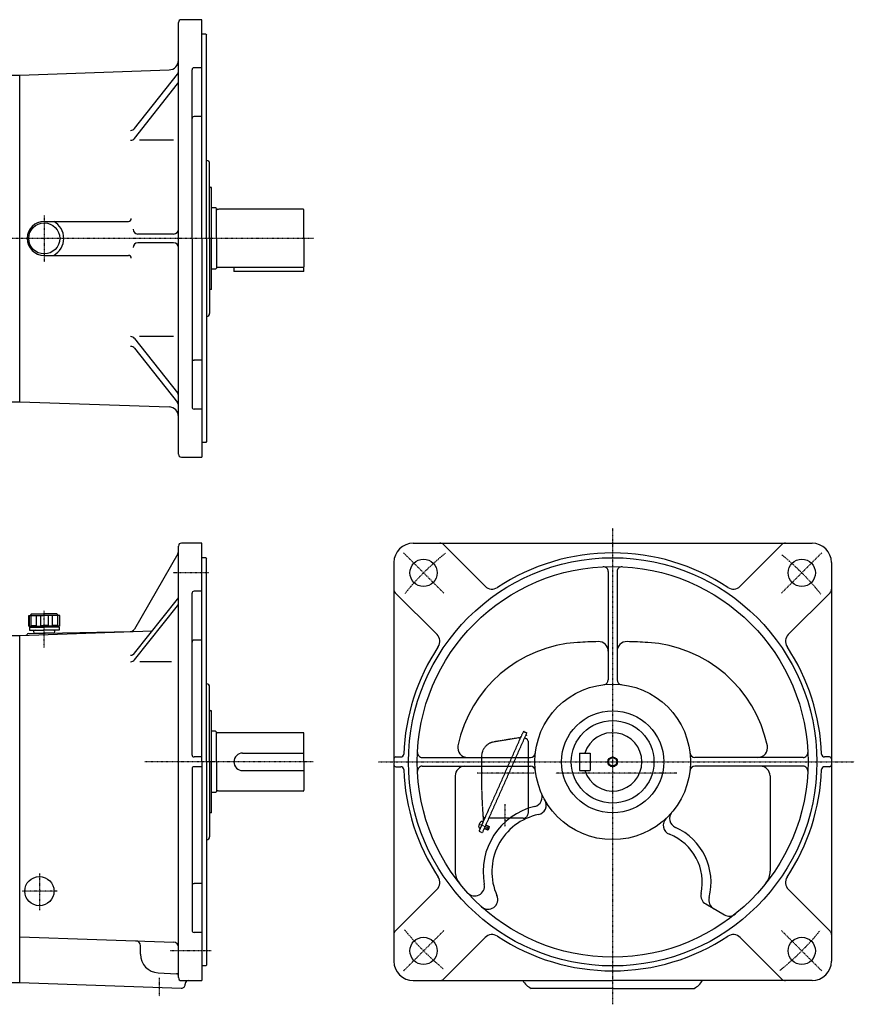
# Model space of a CAD drawing. Extents: x -857 to 863, y -497 to 516.
# Drawn here: x 5 to 863, y -497 to 516 of the extents above; entities that cross this region are included whole.
import ezdxf

# ---------------------------------------------------------------- set-up
doc = ezdxf.new("R2010")
doc.units = 0
doc.header["$MEASUREMENT"] = 0
doc.linetypes.add('CENTER', pattern=[1, 0.5, -0.25, 0, -0.25])
doc.linetypes.add('DASHED', pattern=[0.75, 0.5, -0.25])
doc.layers.get('0').update_dxf_attribs({"color": 102})

msp = doc.modelspace()

# ---------------------------------------------------------------- linework, layer by layer
at = {"linetype": 'Continuous', "lineweight": -3}
for p, q in [((168.291364, 68.955715), (168.291364, 512.955715)), ((192.291364, 515.955715), (171.291364, 515.955715)), ((192.291364, 290.955715), (192.291364, 515.955715)), ((196.291364, 500.955715), (192.291364, 500.955715)), ((196.291364, 500.955715), (197.291364, 499.955715)), ((197.291364, 290.955715), (197.291364, 499.955715)), ((192.291364, 466.458241), (184.291364, 466.458241)), ((-10.208636, 458.955715), (5.291364, 458.955715)), ((5.291364, 458.955715), (158.640359, 464.31078)), ((5.291364, 122.955715), (5.291364, 458.955715)), ((123.062164, 403.982968), (167.216224, 459.927985)), ((182.291364, 290.955715), (182.291364, 464.458241)), ((123.062164, 393.855332), (167.216224, 449.800348)), ((192.291364, 416.206978), (184.291364, 416.206978)), ((163.19463, 391.952989), (128.257379, 391.952989)), ((197.448372, 371.10471), (197.291364, 371.10471)), ((200.291364, 290.955715), (200.291364, 368.108822)), ((202.291364, 343.455715), (201.291364, 343.455715)), ((202.291364, 238.455715), (202.291364, 343.455715)), ((206.491349, 322.455715), (202.291349, 322.455715)), ((207.291349, 321.655715), (206.491349, 322.455715)), ((207.291349, 290.955715), (207.291349, 321.655715)), ((209.291349, 320.805715), (208.091349, 320.805715)), ((209.851157, 320.955715), (209.291349, 320.805715)), ((296.491349, 320.955715), (209.851157, 320.955715)), ((297.291349, 290.955715), (297.291349, 320.155715)), ((30.291364, 308.455715), (116.801489, 308.455715)), ((163.291364, 295.455715), (126.560759, 295.455715)), ((163.291364, 286.455715), (126.560759, 286.455715)), ((182.291364, 290.955715), (182.291364, 117.45319)), ((192.291364, 290.955715), (192.291364, 65.955715)), ((197.291364, 290.955715), (197.291364, 81.955715)), ((200.291364, 290.955715), (200.291364, 213.802609)), ((207.291349, 290.955715), (207.291349, 260.255715)), ((297.291349, 290.955715), (297.291349, 261.755715)), ((30.291364, 273.455715), (116.801489, 273.455715)), ((206.491349, 259.455715), (202.291349, 259.455715)), ((207.291349, 260.255715), (206.491349, 259.455715)), ((209.291349, 261.105715), (208.091349, 261.105715)), ((209.851157, 260.955715), (209.291349, 261.105715)), ((296.491349, 260.955715), (209.851157, 260.955715)), ((225.291349, 260.955715), (225.291349, 256.955715)), ((297.291349, 256.955715), (225.291349, 256.955715)), ((297.291349, 256.955715), (297.291349, 261.755715)), ((202.291364, 238.455715), (201.291364, 238.455715)), ((197.448372, 210.80672), (197.291364, 210.80672)), ((123.062164, 188.056099), (167.216224, 132.111083)), ((163.19463, 189.958442), (128.257379, 189.958442)), ((123.062164, 177.928462), (167.216224, 121.983446)), ((192.291364, 165.704453), (184.291364, 165.704453)), ((-10.208636, 122.955715), (5.291364, 122.955715)), ((5.291364, 122.955715), (158.640359, 117.60065)), ((192.291364, 115.45319), (184.291364, 115.45319)), ((197.291364, 81.955715), (196.291364, 80.955715)), ((196.291364, 80.955715), (192.291364, 80.955715)), ((171.291364, 65.955715), (192.291364, 65.955715)), ((168.291364, -469.544285), (168.291364, -25.544285)), ((192.291364, -22.544285), (171.291364, -22.544285)), ((192.291364, -247.544285), (192.291364, -22.544285)), ((409.793883, -22.544285), (819.793883, -22.544285)), ((440.755824, -24.008751), (483.658048, -66.910975)), ((788.831943, -24.008751), (745.929719, -66.910975)), ((167.621491, -33.704539), (122.95727, -111.06524)), ((196.291364, -37.544285), (192.291364, -37.544285)), ((196.291364, -37.544285), (197.291364, -38.544285)), ((197.291364, -247.544285), (197.291364, -38.544285)), ((389.793883, -42.544285), (389.793883, -452.544285)), ((839.793883, -42.544285), (839.793883, -452.544285)), ((610.293883, -51.77465), (610.293883, -163.076835)), ((619.293883, -51.77465), (619.293883, -163.076835)), ((123.062111, -135.866407), (167.207149, -80.267892)), ((182.291364, -240.544285), (182.291364, -74.041759)), ((192.291364, -72.041759), (184.291364, -72.041759)), ((391.258349, -73.506225), (434.160573, -116.408449)), ((838.329417, -73.506225), (795.427193, -116.408449)), ((123.062111, -142.608828), (167.207149, -87.010313)), ((14.291364, -108.107908), (14.291364, -97.107908)), ((14.291364, -108.107908), (14.291364, -97.107908)), ((14.291364, -97.107908), (30.291364, -97.107908)), ((14.774698, -97.107908), (14.774698, -107.107908)), ((17.291364, -95.107908), (15.791364, -97.107908)), ((17.291364, -95.107908), (15.791364, -97.107908)), ((16.559618, -97.107908), (16.559618, -107.107908)), ((17.291364, -95.107908), (30.291364, -95.107908)), ((22.07923, -97.107908), (22.07923, -107.107908)), ((26.38841, -97.107908), (26.38841, -107.107908)), ((43.291364, -95.107908), (30.291364, -95.107908)), ((46.291364, -97.107908), (30.291364, -97.107908)), ((34.194319, -97.107908), (34.194319, -107.107908)), ((38.503499, -97.107908), (38.503499, -107.107908)), ((43.291364, -95.107908), (44.791364, -97.107908)), ((43.291364, -95.107908), (44.791364, -97.107908)), ((44.02311, -97.107908), (44.02311, -107.107908)), ((45.808031, -97.107908), (45.808031, -107.107908)), ((46.291364, -108.107908), (46.291364, -97.107908)), ((46.291364, -108.107908), (46.291364, -97.107908)), ((14.291364, -107.107908), (14.774698, -107.107908)), ((14.291364, -108.107908), (30.291364, -108.107908)), ((15.041364, -109.107908), (15.041364, -112.107908)), ((15.041364, -109.107908), (30.291364, -109.107908)), ((16.559618, -107.107908), (22.07923, -107.107908)), ((17.291364, -109.107908), (17.291364, -108.107908)), ((26.38841, -107.107908), (30.291364, -107.107908)), ((34.194319, -107.107908), (30.291364, -107.107908)), ((46.291364, -108.107908), (30.291364, -108.107908)), ((45.541364, -109.107908), (30.291364, -109.107908)), ((44.02311, -107.107908), (38.503499, -107.107908)), ((43.291364, -109.107908), (43.291364, -108.107908)), ((45.541364, -109.107908), (45.541364, -112.107908)), ((46.291364, -107.107908), (45.808031, -107.107908)), ((-15.208636, -117.544285), (5.291364, -117.544285)), ((5.291364, -117.544285), (141.383232, -112.791852)), ((5.291364, -474.544285), (5.291364, -117.544285)), ((13.774159, -115.396217), (119.801489, -113.545503)), ((15.041364, -112.107908), (30.291364, -112.107908)), ((20.791364, -115.107908), (30.291364, -115.107908)), ((45.541364, -112.107908), (30.291364, -112.107908)), ((39.791364, -115.107908), (30.291364, -115.107908)), ((192.291364, -122.293022), (184.291364, -122.293022)), ((161.134781, -144.499708), (128.474149, -144.499708)), ((197.448372, -167.39529), (197.291364, -167.39529)), ((200.291364, -247.544285), (200.291364, -170.391178)), ((202.291364, -195.044285), (201.291364, -195.044285)), ((202.291364, -300.044285), (202.291364, -195.044285)), ((206.491349, -216.044285), (202.291349, -216.044285)), ((207.291349, -216.844285), (206.491349, -216.044285)), ((207.291349, -247.544285), (207.291349, -216.844285)), ((209.291349, -217.694285), (208.091349, -217.694285)), ((209.851157, -217.544285), (209.291349, -217.694285)), ((296.491349, -217.544285), (209.851157, -217.544285)), ((297.291349, -247.544285), (297.291349, -218.344285)), ((192.291364, -242.544285), (184.291364, -242.544285)), ((234.291349, -238.544285), (297.291349, -238.544285)), ((391.793883, -242.544285), (396.940722, -242.544285)), ((419.024248, -243.044285), (530.326434, -243.044285)), ((580.793883, -238.544285), (591.793883, -238.544285)), ((580.793883, -238.544285), (580.793883, -256.544285)), ((591.793883, -238.544285), (591.793883, -256.544285)), ((810.563518, -243.044285), (699.261333, -243.044285)), ((837.793883, -242.544285), (832.647045, -242.544285)), ((192.291364, -252.544285), (184.291364, -252.544285)), ((192.291364, -247.544285), (192.291364, -472.544285)), ((197.291364, -247.544285), (197.291364, -456.544285)), ((200.291364, -247.544285), (200.291364, -324.697391)), ((207.291349, -247.544285), (207.291349, -278.244285)), ((297.291349, -247.544285), (297.291349, -276.744285)), ((391.793883, -252.544285), (396.940722, -252.544285)), ((419.024248, -252.044285), (530.326434, -252.044285)), ((810.563518, -252.044285), (699.261333, -252.044285)), ((837.793883, -252.544285), (832.647045, -252.544285)), ((182.291364, -254.544285), (182.291364, -421.04681)), ((234.291349, -256.544285), (297.291349, -256.544285)), ((452.90182, -262.044285), (452.90182, -359.917068)), ((580.793883, -256.544285), (591.793883, -256.544285)), ((776.685947, -262.044285), (776.685947, -359.917068)), ((206.491349, -279.044285), (202.291349, -279.044285)), ((207.291349, -278.244285), (206.491349, -279.044285)), ((209.291349, -277.394285), (208.091349, -277.394285)), ((209.851157, -277.544285), (209.291349, -277.394285)), ((296.491349, -277.544285), (209.851157, -277.544285)), ((202.291364, -300.044285), (201.291364, -300.044285)), ((197.448372, -327.69328), (197.291364, -327.69328)), ((192.291364, -372.795547), (184.291364, -372.795547)), ((391.258349, -421.582344), (434.160573, -378.68012)), ((838.329417, -421.582344), (795.427193, -378.68012)), ((710.483656, -393.741704), (729.729486, -404.85329)), ((192.291364, -423.04681), (184.291364, -423.04681)), ((5.291364, -427.520755), (163.467725, -433.10345)), ((440.755824, -471.079819), (483.658048, -428.177595)), ((788.831943, -471.079819), (745.929719, -428.177595)), ((129.291364, -445.544285), (129.291364, -436.723868)), ((147.296981, -464.518246), (166.396036, -465.519185)), ((196.291364, -457.544285), (192.291364, -457.544285)), ((197.291364, -456.544285), (196.291364, -457.544285)), ((-5.208636, -474.544285), (5.291364, -474.544285)), ((5.291364, -474.544285), (171.150276, -480.398129)), ((171.291364, -472.544285), (192.291364, -472.544285)), ((175.291364, -475.544285), (175.291364, -476.400618)), ((409.793883, -472.544285), (614.793883, -472.544285)), ((819.793883, -472.544285), (614.793883, -472.544285)), ((614.793883, -480.544285), (531.076085, -480.544285)), ((614.793883, -480.544285), (698.511681, -480.544285))]:
    msp.add_line(p, q, dxfattribs=at)
at = {"linetype": 'CENTER', "lineweight": -3}
for p, q in [((30.291364, 314.633109), (30.291364, 266.990145)), ((307.034755, 290.955715), (-332.922971, 290.955715)), ((614.793883, -7.126258), (614.793883, -496.966513)), ((399.686162, -32.436563), (441.153026, -73.903427)), ((829.901604, -32.436563), (788.434741, -73.903427)), ((199.60542, -53.08992), (162.760412, -53.08992)), ((30.291364, -129.972315), (30.291364, -92.218779)), ((306.890652, -247.544285), (133.552988, -247.544285)), ((373.911312, -247.544285), (863.275442, -247.544285)), ((534.023496, -259.044285), (475.573506, -259.044285)), ((680.750666, -259.044285), (556.366844, -259.044285)), ((503.793883, -291.161761), (503.793883, -314.03027)), ((477.175171, -311.331182), (487.899633, -316.10602)), ((25.291364, -362.475446), (25.291364, -400.186894)), ((43.538602, -380.544285), (7.486016, -380.544285)), ((399.686162, -462.652006), (441.153026, -421.185142)), ((829.901604, -462.652006), (788.434741, -421.185142)), ((201.961839, -441.998649), (159.876979, -441.998649)), ((148.291364, -469.822099), (148.291364, -488.587997))]:
    msp.add_line(p, q, dxfattribs=at)
at = {"linetype": 'DASHED', "lineweight": -3}
for p, q in [((526.488447, -217.693276), (480.771249, -320.375786)), ((518.57307, -222.804491), (492.617433, -227.06332)), ((522.610238, -217.061222), (503.918174, -259.044285)), ((523.93052, -216.554414), (526.488447, -217.693276)), ((524.210722, -222.809131), (526.014093, -223.612043)), ((525.289541, -220.386065), (525.422883, -220.700199)), ((526.159286, -220.387614), (525.422883, -220.700199)), ((525.734454, -219.386772), (526.159286, -220.387614)), ((527.793883, -226.35268), (527.793883, -300.544285)), ((503.918174, -259.044285), (477.706512, -317.916641)), ((481.489163, -309.420668), (478.642007, -315.815486)), ((481.489163, -309.420668), (478.642007, -315.815486)), ((481.489163, -309.420668), (480.594779, -309.022463)), ((484.208173, -312.656327), (488.045064, -314.36462)), ((484.350531, -312.336586), (487.867681, -313.902522)), ((522.793883, -305.544285), (487.374658, -305.544285)), ((487.867681, -313.902522), (488.045064, -314.36462)), ((478.642007, -315.815486), (477.747623, -315.417281)), ((478.213321, -319.236923), (480.771249, -320.375786)), ((482.723584, -315.990767), (486.240734, -317.556704)), ((482.865942, -315.671027), (486.702833, -317.37932)), ((486.240734, -317.556704), (486.702833, -317.37932)), ((488.045064, -314.36462), (486.702833, -317.37932))]:
    msp.add_line(p, q, dxfattribs=at)
at = {"linetype": 'Continuous', "lineweight": -3}
for centre, radius in [((30.291364, 290.955715), 16), ((614.793883, -247.544285), 210), ((420.339518, -53.08992), 14), ((809.248248, -53.08992), 14), ((614.793883, -247.544285), 201), ((614.793883, -247.544285), 80), ((614.793883, -247.544285), 52.5), ((614.793883, -247.544285), 42.5), ((614.793883, -247.544285), 5), ((614.793883, -247.544285), 4.188), ((25.29138, -380.544285), 15), ((420.339518, -441.998649), 14), ((809.248248, -441.998649), 14)]:
    msp.add_circle(centre, radius, dxfattribs=at)
for centre, radius, start, end in [((171.291364, 512.955715), 3, 90, 180), ((158.291364, 474.304689), 10, 272, 0), ((184.291364, 464.458241), 2, 90, 180), ((163.291364, 463.025642), 5, 321.718077, 0), ((163.291364, 452.898005), 5, 321.718077, 0), ((184.291364, 414.206978), 2, 90, 180), ((119.137305, 407.080625), 5, 270, 321.718077), ((119.137305, 396.952989), 5, 270, 321.718077), ((197.291364, 368.108822), 3, 0, 87), ((201.291364, 344.455715), 1, 180, 270), ((208.091349, 321.605715), 0.8, 180, 270), ((296.491349, 320.155715), 0.8, 0, 90), ((30.291364, 290.955715), 17.5, 90, 270), ((30.291364, 290.955715), 20, 298.955024, 61.044976), ((116.801489, 311.455715), 3, 270, 0), ((126.560759, 300.455715), 5, 180, 270), ((163.291364, 300.455715), 5, 270, 0), ((126.560759, 281.455715), 5, 90, 180), ((163.291364, 281.455715), 5, 0, 90), ((116.801489, 270.455715), 3, 0, 90), ((208.091349, 260.305715), 0.8, 90, 180), ((296.491349, 261.755715), 0.8, 270, 0), ((201.291364, 237.455715), 1, 90, 180), ((197.291364, 213.802609), 3, 273, 0), ((119.137305, 184.958442), 5, 38.281923, 90), ((119.137305, 174.830805), 5, 38.281923, 90), ((184.291364, 167.704453), 2, 180, 270), ((163.291364, 129.013426), 5, 0, 38.281923), ((163.291364, 118.885789), 5, 0, 38.281923), ((158.291364, 107.606742), 10, 0, 88), ((184.291364, 117.45319), 2, 180, 270), ((171.291364, 68.955715), 3, 180, 270), ((171.291364, -25.544285), 3, 90, 180), ((409.793883, -42.544285), 20, 90, 180), ((437.22029, -27.544285), 5, 45, 90), ((792.367476, -27.544285), 5, 90, 135), ((819.793883, -42.544285), 20, 0, 90), ((163.291364, -31.204539), 5, 330, 0), ((614.793883, -247.544285), 215, 90, 123.463041), ((614.793883, -247.544285), 215, 56.536959, 90), ((605.293883, -51.77465), 5, 0, 92.77818), ((624.293883, -51.77465), 5, 87.22182, 180), ((394.793883, -69.970691), 5, 180, 225), ((490.729116, -59.839907), 10, 225, 303.463041), ((738.858651, -59.839907), 10, 236.536959, 315), ((834.793883, -69.970691), 5, 315, 0), ((163.291364, -77.158771), 5, 321.55054, 0), ((184.291364, -74.041759), 2, 90, 180), ((163.291364, -83.901192), 5, 321.55054, 0), ((118.627143, -108.56524), 5, 271, 330), ((11.79319, -116.316626), 1, 272, 357.723663), ((13.791612, -116.396065), 1, 91, 177.723663), ((20.791364, -113.607908), 1.5, 90, 180), ((20.791364, -113.607908), 1.5, 180, 270), ((39.791364, -113.607908), 1.5, 0, 90), ((39.791364, -113.607908), 1.5, 270, 0), ((427.089505, -123.479517), 10, 326.536959, 45), ((802.498261, -123.479517), 10, 135, 213.463041), ((184.291364, -124.293022), 2, 90, 180), ((614.793883, -247.544285), 215, 146.536959, 177.89693), ((586.793883, -258.397249), 133.892063, 93.489726, 168.191719), ((614.793883, -717.544285), 593.892063, 91.422993, 93.489726), ((600.293883, -133.832291), 10, 0, 91.422993), ((629.293883, -133.832291), 10, 88.577007, 180), ((614.793883, -717.544285), 593.892063, 86.510274, 88.577007), ((642.793883, -258.397249), 133.892063, 11.808281, 86.510274), ((614.793883, -247.544285), 215, 2.10307, 33.463041), ((119.146326, -132.757287), 5, 270, 321.55054), ((119.146326, -139.499708), 5, 270, 321.55054), ((197.291364, -170.391178), 3, 0, 87), ((605.293883, -163.076835), 5, 276.417053, 0), ((624.293883, -163.076835), 5, 180, 263.582947), ((201.291364, -194.044285), 1, 180, 270), ((208.091349, -216.894285), 0.8, 180, 270), ((296.491349, -218.344285), 0.8, 0, 90), ((614.793883, -247.544285), 30, 197.457603, 162.542397), ((465.523646, -233.044285), 10, 168.191719, 270), ((764.064121, -233.044285), 10, 270, 11.808281), ((184.291364, -240.544285), 2, 180, 270), ((234.291349, -247.544285), 9, 90, 270), ((391.793883, -244.544285), 2, 90, 180), ((396.940722, -239.544285), 3, 270, 357.89693), ((419.024248, -238.044285), 5, 177.22182, 270), ((530.326434, -238.044285), 5, 270, 353.582947), ((699.261333, -238.044285), 5, 186.417053, 270), ((810.563518, -238.044285), 5, 270, 2.77818), ((832.647045, -239.544285), 3, 182.10307, 270), ((837.793883, -244.544285), 2, 0, 90), ((184.291364, -254.544285), 2, 90, 180), ((391.793883, -250.544285), 2, 180, 270), ((396.940722, -255.544285), 3, 2.10307, 90), ((419.024248, -257.044285), 5, 90, 182.77818), ((462.90182, -262.044285), 10, 90, 180), ((530.326434, -257.044285), 5, 6.417053, 90), ((699.261333, -257.044285), 5, 90, 173.582947), ((766.685947, -262.044285), 10, 0, 90), ((810.563518, -257.044285), 5, 357.22182, 90), ((832.647045, -255.544285), 3, 90, 177.89693), ((837.793883, -250.544285), 2, 270, 0), ((614.793883, -247.544285), 215, 182.10307, 213.463041), ((614.793883, -247.544285), 215, 326.536959, 357.89693), ((208.091349, -278.194285), 0.8, 90, 180), ((296.491349, -276.744285), 0.8, 270, 0), ((532.365075, -283.675871), 10, 283.302309, 23.669611), ((550.542103, -360.556269), 69, 103.302309, 190.881295), ((536.525127, -291.974024), 10, 281.551141, 29.581676), ((201.291364, -301.044285), 1, 90, 180), ((550.542103, -360.556269), 60, 101.551141, 204.149805), ((683.400552, -305.794821), 10, 139.667057, 245.868324), ((676.792239, -312.783873), 10, 133.540775, 248.755645), ((653.964428, -371.502618), 53, 347.552965, 68.755645), ((653.964428, -371.502618), 62, 345.300941, 65.868324), ((197.291364, -324.697391), 3, 273, 0), ((472.90182, -359.917068), 20, 180, 218.377802), ((756.685947, -359.917068), 20, 321.622198, 0), ((184.291364, -370.795547), 2, 180, 270), ((427.089505, -371.609052), 10, 315, 33.463041), ((472.962491, -375.469483), 10, 222.048964, 10.881295), ((802.498261, -371.609052), 10, 146.536959, 225), ((715.483656, -385.08145), 10, 167.552965, 240), ((486.668581, -389.194935), 10, 227.870148, 24.149805), ((723.608007, -389.772046), 10, 165.300941, 240), ((734.729486, -396.193036), 10, 240, 308.897941), ((184.291364, -421.04681), 2, 180, 270), ((394.793883, -425.117878), 5, 135, 180), ((490.729116, -435.248662), 10, 56.536959, 135), ((738.858651, -435.248662), 10, 45, 123.463041), ((834.793883, -425.117878), 5, 0, 45), ((124.291364, -436.723868), 5, 0, 87.978635), ((163.291364, -438.100339), 5, 0, 87.978635), ((614.793883, -247.544285), 215, 236.536959, 270), ((614.793883, -247.544285), 215, 270, 303.463041), ((148.291364, -445.544285), 19, 180, 267), ((409.793883, -452.544285), 20, 180, 270), ((819.793883, -452.544285), 20, 270, 0), ((166.291364, -467.516444), 2, 0, 87), ((171.291364, -469.544285), 3, 180, 270), ((178.291364, -475.544285), 3, 90, 180), ((437.22029, -467.544285), 5, 270, 315), ((539.793883, -462.544285), 20, 210, 244.158067), ((689.793883, -462.544285), 20, 295.841933, 330), ((792.367476, -467.544285), 5, 225, 270), ((171.291364, -476.400618), 4, 267.978635, 0)]:
    msp.add_arc(centre, radius, start, end, dxfattribs=at)
at = {"linetype": 'CENTER', "lineweight": -3}
for start, end in [(128.693647, 140.926883), (38.851031, 50.779485), (218.9051, 230.643523), (308.693647, 320.926883)]:
    msp.add_arc((614.793883, -247.544285), 275, start, end, dxfattribs=at)
at = {"linetype": 'DASHED', "lineweight": -3}
for centre, radius, start, end in [((518.087322, -219.844078), 3, 279.318123, 336), ((523.523783, -217.467959), 1, 66, 156), ((495.046172, -241.865389), 15, 99.318123, 178.317231), ((524.793883, -226.35268), 3, 0, 66), ((1079.793883, -259.044285), 600, 178.317231, 184.715125), ((483.42387, -303.166919), 2, 184.231338, 246), ((522.793883, -300.544285), 5, 270, 0), ((485.912276, -315.221192), 9, 139.398469, 172.601548), ((480.066022, -310.210071), 1.299999, 65.999999, 139.398469), ((480.827834, -308.447444), 1, 336, 4.715125), ((481.999196, -305.816522), 1, 336, 66), ((478.27638, -314.229673), 1.299999, 172.601548, 246.000018), ((478.620058, -318.323378), 1, 156, 246)]:
    msp.add_arc(centre, radius, start, end, dxfattribs=at)
msp.add_point((480.065585, -312.618077), dxfattribs=at)

doc.saveas('drawing.dxf')
